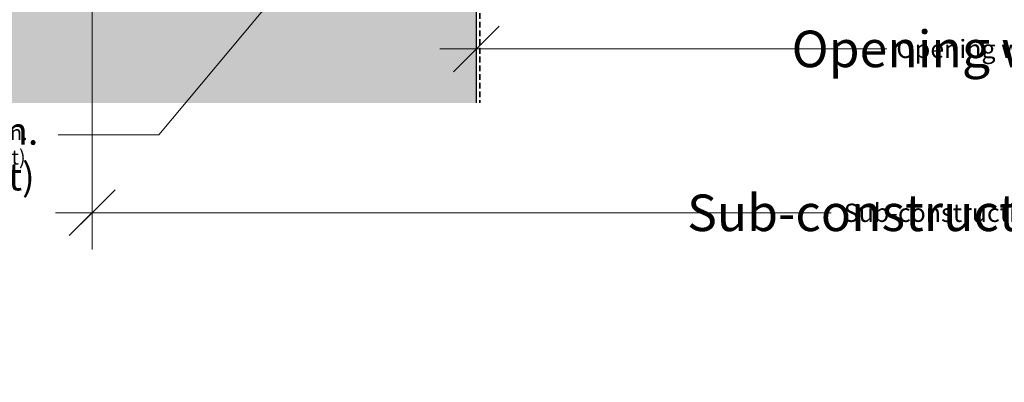
# Model space of a CAD drawing. Units: millimetres. Extents: x -924 to 828, y -1257 to -274.
# Drawn here: x -564 to -26, y -1257 to -1059 of the extents above; entities that cross this region are included whole.
import ezdxf
from ezdxf import colors
from ezdxf.entities.mleader import LeaderData, LeaderLine
from ezdxf.math import Vec2, Vec3

# ---------------------------------------------------------------- set-up
doc = ezdxf.new("R2010")
doc.units = ezdxf.units.MM
doc.linetypes.add('HIDDEN', pattern=[9.525, 6.35, -3.175])
for name, color, linetype, lineweight in [('A09-NT-', 7, 'Continuous', 18), ('A09-NT- @ 10', 7, 'Continuous', 18), ('A09-NT- @ 5', 7, 'Continuous', 18), ('A27----', 34, 'Continuous', 25), ('A27--S-', 8, 'Continuous', 18), ('A27-A--', 33, 'Continuous', 35)]:
    doc.layers.add(name, color=color, linetype=linetype, lineweight=lineweight)
doc.styles.add('VELUX text', font='verdana.ttf')
doc.dimstyles.new('VELUX DIM', dxfattribs={"dimscale": 0, "dimtxt": 2, "dimasz": 5, "dimexe": 2.5, "dimexo": 2.5, "dimgap": 0, "dimtad": 0, "dimdec": 0, "dimzin": 1, "dimtxsty": 'VELUX text', "dimblk1": 'OBLIQUE', "dimblk2": 'OBLIQUE', "dimsah": 1, "dimcen": 0.09, "dimdle": 2.5, "dimclrd": 8, "dimclre": 8, "dimclrt": 256, "dimadec": 0, "dimazin": 0, "dimtfac": 1, "dimtdec": 0, "dimtmove": 2, "dimatfit": 3, "dimldrblk": 'OBLIQUE', "dimfxl": 50, "dimfxlon": 1, "dimtfillclr": 256, "dimtolj": 1, "dimtzin": 1, "dimlwe": -1, "dimarcsym": 0})

# ---------------------------------------------------------------- blocks, each defined once
blk = doc.blocks.new('_Oblique')
at = {"color": 0, "linetype": 'ByBlock', "lineweight": -2}
blk.add_line((-0.5, -0.5), (0.5, 0.5), dxfattribs=at)
blk = doc.blocks.new('*D35')
at = {"layer": 'A09-NT-', "color": 106, "transparency": 16777216}
for p, q in [((-524.36, -905.37), (-524.36, -1184.59)), ((468.61, -905.32), (468.61, -1184.59))]:
    blk.add_line(p, q, dxfattribs=at)
at = {"layer": 'A09-NT-', "color": 106, "lineweight": -2, "transparency": 16777216}
for p, q in [((-544.36, -1164.59), (-212.96, -1164.59)), ((488.61, -1164.59), (157.21, -1164.59))]:
    blk.add_line(p, q, dxfattribs=at)
at = {"layer": 'Defpoints', "color": 0, "transparency": 16777216}
for p in [(-524.36, -905.37), (468.61, -905.32), (468.61, -1164.59)]:
    blk.add_point(p, dxfattribs=at)
at = {"layer": 'A09-NT-', "color": 106, "lineweight": -2, "transparency": 16777216, "xscale": 25, "yscale": 25, "zscale": 25, "rotation": 180}
blk.add_blockref('_Oblique', (-524.36, -1164.59), dxfattribs=at)
at = {"layer": 'A09-NT-', "color": 106, "lineweight": -2, "transparency": 16777216, "xscale": 25, "yscale": 25, "zscale": 25}
blk.add_blockref('_Oblique', (468.61, -1164.59), dxfattribs=at)
at = {"layer": 'A09-NT-', "color": 106, "transparency": 16777216, "insert": (-27.88, -1164.59), "char_height": 20, "attachment_point": 5, "style": 'VELUX text'}
blk.add_mtext('\\A1;Sub-construction width (C)', dxfattribs=at)
blk = doc.blocks.new('*D36')
at = {"layer": 'A09-NT-', "color": 106, "transparency": 16777216}
for p, q in [((-524.36, -905.37), (-524.36, -1174.59)), ((468.61, -905.32), (468.61, -1174.59))]:
    blk.add_line(p, q, dxfattribs=at)
at = {"layer": 'A09-NT-', "color": 106, "lineweight": -2, "transparency": 16777216}
for p, q in [((-534.36, -1164.59), (-120.42, -1164.59)), ((478.61, -1164.59), (64.67, -1164.59))]:
    blk.add_line(p, q, dxfattribs=at)
at = {"layer": 'Defpoints', "color": 0, "transparency": 16777216}
for p in [(-524.36, -905.37), (468.61, -905.32), (468.61, -1164.59)]:
    blk.add_point(p, dxfattribs=at)
at = {"layer": 'A09-NT-', "color": 106, "lineweight": -2, "transparency": 16777216, "xscale": 12.5, "yscale": 12.5, "zscale": 12.5, "rotation": 180}
blk.add_blockref('_Oblique', (-524.36, -1164.59), dxfattribs=at)
at = {"layer": 'A09-NT-', "color": 106, "lineweight": -2, "transparency": 16777216, "xscale": 12.5, "yscale": 12.5, "zscale": 12.5}
blk.add_blockref('_Oblique', (468.61, -1164.59), dxfattribs=at)
at = {"layer": 'A09-NT-', "color": 106, "transparency": 16777216, "insert": (-27.88, -1164.59), "char_height": 10, "attachment_point": 5, "style": 'VELUX text'}
blk.add_mtext('\\A1;Sub-construction width (C)', dxfattribs=at)
blk = doc.blocks.new('*D37')
at = {"layer": 'A09-NT-', "color": 106, "lineweight": -2, "transparency": 16777216}
for p, q in [((-334.36, -1074.96), (-152.26, -1074.96)), ((279.12, -1074.96), (97.02, -1074.96))]:
    blk.add_line(p, q, dxfattribs=at)
at = {"layer": 'Defpoints', "color": 0, "transparency": 16777216}
for p in [(259.12, -735.41), (-314.36, -744.51), (259.12, -1074.96)]:
    blk.add_point(p, dxfattribs=at)
at = {"layer": 'A09-NT-', "color": 106, "lineweight": -2, "transparency": 16777216, "xscale": 25, "yscale": 25, "zscale": 25, "rotation": 180}
blk.add_blockref('_Oblique', (-314.36, -1074.96), dxfattribs=at)
at = {"layer": 'A09-NT-', "color": 106, "lineweight": -2, "transparency": 16777216, "xscale": 25, "yscale": 25, "zscale": 25}
blk.add_blockref('_Oblique', (259.12, -1074.96), dxfattribs=at)
at = {"layer": 'A09-NT-', "color": 106, "transparency": 16777216, "insert": (-27.62, -1074.96), "char_height": 20, "attachment_point": 5, "style": 'VELUX text'}
blk.add_mtext('\\A1;Opening width (A)', dxfattribs=at)
blk = doc.blocks.new('*D38')
at = {"layer": 'A09-NT-', "color": 106, "lineweight": -2, "transparency": 16777216}
for p, q in [((-324.36, -1074.96), (-89.94, -1074.96)), ((269.12, -1074.96), (34.7, -1074.96))]:
    blk.add_line(p, q, dxfattribs=at)
at = {"layer": 'Defpoints', "color": 0, "transparency": 16777216}
for p in [(259.12, -735.41), (-314.36, -744.51), (259.12, -1074.96)]:
    blk.add_point(p, dxfattribs=at)
at = {"layer": 'A09-NT-', "color": 106, "lineweight": -2, "transparency": 16777216, "xscale": 12.5, "yscale": 12.5, "zscale": 12.5, "rotation": 180}
blk.add_blockref('_Oblique', (-314.36, -1074.96), dxfattribs=at)
at = {"layer": 'A09-NT-', "color": 106, "lineweight": -2, "transparency": 16777216, "xscale": 12.5, "yscale": 12.5, "zscale": 12.5}
blk.add_blockref('_Oblique', (259.12, -1074.96), dxfattribs=at)
at = {"layer": 'A09-NT-', "color": 106, "transparency": 16777216, "insert": (-27.62, -1074.96), "char_height": 10, "attachment_point": 5, "style": 'VELUX text'}
blk.add_mtext('\\A1;Opening width (A)', dxfattribs=at)
blk = doc.blocks.new('*U78')
at = {"layer": 'A09-NT- @ 10'}
dim = blk.add_linear_dim(base=(468.61, -1164.59), p1=(-524.36, -905.37), p2=(468.61, -905.32), text='Sub-construction width (C)', dimstyle='VELUX DIM', override={"dimscale": 10, "dimtxt": 2, "dimasz": 2.5, "dimexe": 2, "dimexo": 0, "dimdle": 2, "dimclrd": 106, "dimclre": 106, "dimclrt": 106, "dimtix": 0, "dimtofl": 1, "dimtmove": 2, "dimatfit": 3, "dimfxl": 50, "dimfxlon": 0}, dxfattribs=at)
dim.commit()
dim.dimension.update_dxf_attribs({"geometry": '*D35', "text_midpoint": (-27.88, -1164.59), "dimtype": 128})
at = {"layer": 'A09-NT- @ 5'}
dim = blk.add_linear_dim(base=(468.61, -1164.59), p1=(-524.36, -905.37), p2=(468.61, -905.32), text='Sub-construction width (C)', dimstyle='VELUX DIM', override={"dimscale": 5, "dimtxt": 2, "dimasz": 2.5, "dimexe": 2, "dimexo": 0, "dimdle": 2, "dimclrd": 106, "dimclre": 106, "dimclrt": 106, "dimtix": 0, "dimtofl": 1, "dimtmove": 2, "dimatfit": 3, "dimfxl": 50, "dimfxlon": 0}, dxfattribs=at)
dim.commit()
dim.dimension.update_dxf_attribs({"geometry": '*D36', "text_midpoint": (-27.88, -1164.59), "dimtype": 128})
blk = doc.blocks.new('*U79')
at = {"layer": 'A09-NT- @ 10'}
dim = blk.add_linear_dim(base=(259.12, -1074.96), p1=(-314.36, -744.51), p2=(259.12, -735.41), text='Opening width (A)', dimstyle='VELUX DIM', override={"dimscale": 10, "dimtxt": 2, "dimasz": 2.5, "dimexe": 2, "dimexo": 0, "dimdle": 2, "dimse1": 1, "dimse2": 1, "dimclrd": 106, "dimclre": 106, "dimclrt": 106, "dimtix": 0, "dimtofl": 1, "dimtmove": 2, "dimatfit": 3, "dimfxl": 50, "dimfxlon": 0}, dxfattribs=at)
dim.commit()
dim.dimension.update_dxf_attribs({"geometry": '*D37', "text_midpoint": (-27.62, -1074.96)})
at = {"layer": 'A09-NT- @ 5'}
dim = blk.add_linear_dim(base=(259.12, -1074.96), p1=(-314.36, -744.51), p2=(259.12, -735.41), text='Opening width (A)', dimstyle='VELUX DIM', override={"dimscale": 5, "dimtxt": 2, "dimasz": 2.5, "dimexe": 2, "dimexo": 0, "dimdle": 2, "dimse1": 1, "dimse2": 1, "dimclrd": 106, "dimclre": 106, "dimclrt": 106, "dimtix": 0, "dimtofl": 1, "dimtmove": 2, "dimatfit": 3, "dimfxl": 50, "dimfxlon": 0}, dxfattribs=at)
dim.commit()
dim.dimension.update_dxf_attribs({"geometry": '*D38', "text_midpoint": (-27.62, -1074.96)})
blk = doc.blocks.new('*U95')
at = {"layer": 'A09-NT- @ 10'}
ml = blk.add_multileader_mtext('Standard', dxfattribs=at)
ml.set_content('{\\C155;\\c10053934;Project specific sub-construction.\\P\\pxql;(see sub-construction document)}', color=256, style='VELUX text')
ml.set_leader_properties(color=(46, 105, 153))
ml.build(insert=Vec2(0, 0))
ml.multileader.update_dxf_attribs({"dogleg_length": 17, "arrow_head_size": 20, "scale": 10})
ctx = ml.context
ctx.base_point, ctx.scale, ctx.char_height, ctx.arrow_head_size, ctx.landing_gap_size, ctx.plane_origin = Vec3(-882.83, -1121.94), 10, 15, 20, 10, Vec3(-74.71, -962.44)
notes = []
notes.append((ctx, [(0, (1, 1, 0), (-487.88, -1121.94), (-1, 0), 34.09, [(0, [(-405.58, -1023.42)], 0, [])])]))
ctx.mtext.insert, ctx.mtext.flow_direction = Vec3(-872.83, -1112.36), 5
at = {"layer": 'A09-NT- @ 5'}
ml = blk.add_multileader_mtext('Standard', dxfattribs=at)
ml.set_content('{\\C155;\\c10053934;Project specific sub-construction.\\P\\pxql;(see sub-construction document)}', color=256, style='VELUX text')
ml.set_leader_properties(color=(46, 105, 153))
ml.build(insert=Vec2(0, 0))
ml.multileader.update_dxf_attribs({"dogleg_length": 17, "arrow_head_size": 10, "scale": 5})
ctx = ml.context
ctx.base_point, ctx.scale, ctx.char_height, ctx.arrow_head_size, ctx.landing_gap_size, ctx.plane_origin = Vec3(-734.8, -1121.94), 5, 8, 10, 5, Vec3(-74.71, -962.44)
notes.append((ctx, [(0, (1, 1, 0), (-487.88, -1121.94), (-1, 0), 55.13, [(0, [(-405.58, -1023.42)], 0, [])])]))
ctx.mtext.insert, ctx.mtext.flow_direction = Vec3(-729.8, -1116.83), 5
for ctx, leaders in notes:
    for number, flags, end, landing, length, lines in leaders:
        leader = LeaderData()
        leader.index, (leader.has_last_leader_line, leader.has_dogleg_vector, leader.attachment_direction) = number, flags
        leader.last_leader_point, leader.dogleg_vector, leader.dogleg_length = Vec3(end), Vec3(landing), length
        for number, points, colour, breaks in lines:
            line = LeaderLine()
            line.index, line.vertices, line.color, line.breaks = number, Vec3.list(points), colors.encode_raw_color(colour), breaks
            leader.lines.append(line)
        ctx.leaders.append(leader)

msp = doc.modelspace()

# ---------------------------------------------------------------- hatches: boundary and pattern name
at = {"layer": 'A27--S-'}
h = msp.add_hatch(color=256, dxfattribs=at)
h.dxf.hatch_style = 1
h.paths.add_polyline_path([(-314.36, -1104.51), (-314.36, -744.51), (-514.36, -744.51), (-514.36, -909.51), (-559.36, -954.51), (-883.62, -954.51), (-883.62, -1104.51)])
h.paths.add_polyline_path([(-442.92, -902.37), (-396.07, -902.37), (-396.07, -869.79), (-442.92, -869.79)], flags=16)

# ---------------------------------------------------------------- linework, layer by layer
at = {"layer": 'A27----'}
msp.add_lwpolyline([(-314.36, -1104.51), (-314.36, -744.51), (-524.36, -744.51), (-524.36, -905.37), (-563.51, -944.51), (-883.62, -944.51)], dxfattribs=at)
at = {"layer": 'A27-A--', "linetype": 'HIDDEN', "ltscale": 0.5}
msp.add_lwpolyline([(-312.42, -807.73), (-312.42, -1104.51)], dxfattribs=at)

# ---------------------------------------------------------------- block references
at = {"layer": 'A09-NT-'}
for name in ['*U79', '*U78', '*U95']:
    msp.add_blockref(name, (0, 0), dxfattribs=at)

doc.saveas('drawing.dxf')
